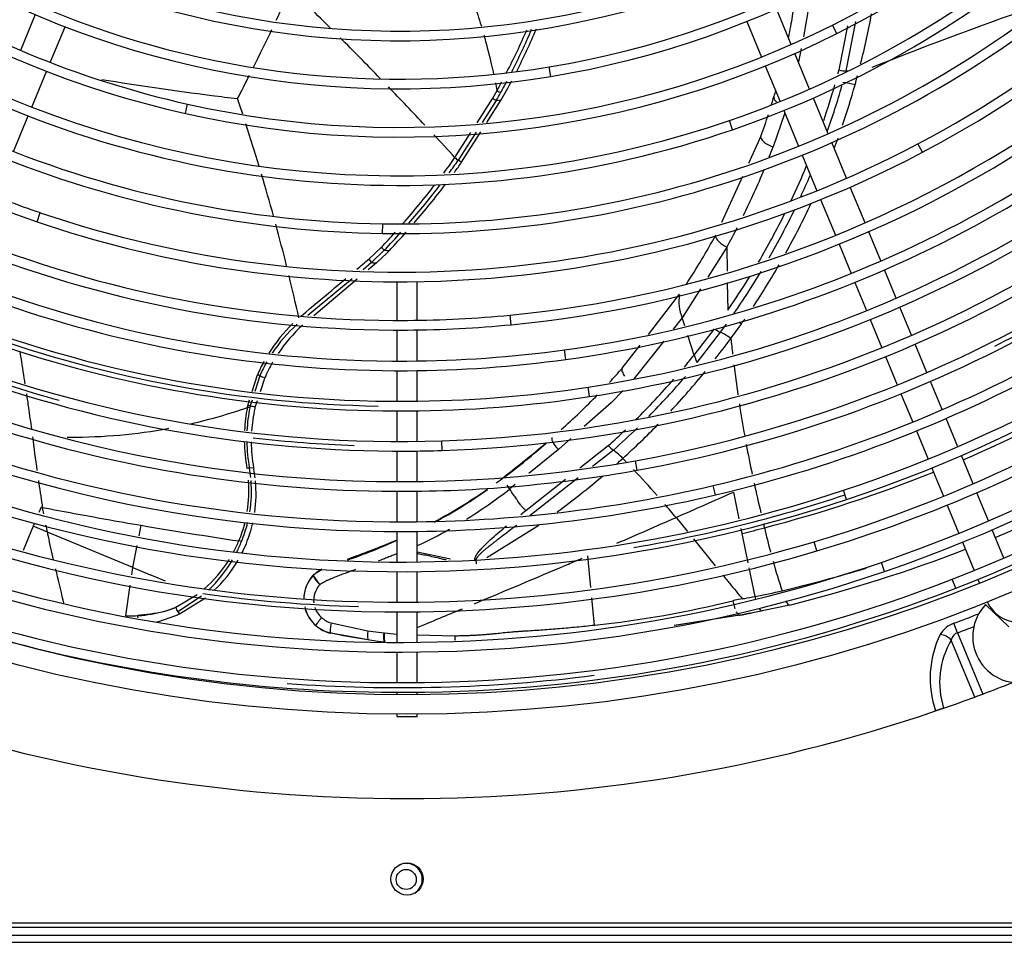
# Model space of a CAD drawing. Units: millimetres. Extents: x 505 to 12089, y -8168 to 141.
# Drawn here: x 6512 to 6757, y -6346 to -6116 of the extents above; entities that cross this region are included whole.
import ezdxf

# ---------------------------------------------------------------- set-up
doc = ezdxf.new("R2010")
doc.units = ezdxf.units.MM
for name, color, linetype in [('C6300697_T3_0', 7, 'Continuous'), ('CSSF00017', 7, 'Continuous'), ('SVSM00001_GRIGLI', 7, 'Continuous'), ('SVSM00001_PALE', 7, 'Continuous'), ('SVSM00001_PIASTR', 7, 'Continuous')]:
    doc.layers.add(name, color=color, linetype=linetype)

msp = doc.modelspace()

# ---------------------------------------------------------------- linework, layer by layer
at = {"layer": 'C6300697_T3_0', "color": 7, "linetype": 'Continuous'}
msp.add_circle((6608.573, -6329.942), 2.5, dxfattribs=at)
for start, end in [(0, 118.51862), (301.82879, 0)]:
    msp.add_arc((6608.573, -6329.942), 4, start, end, dxfattribs=at)
at = {"layer": 'CSSF00017', "color": 7, "linetype": 'Continuous'}
msp.add_line((5326.463, -6345.572), (7039.609, -6345.572), dxfattribs=at)
at = {"layer": 'SVSM00001_GRIGLI', "color": 7, "linetype": 'Continuous'}
for p, q in [((6516.213, -6114.793), (6512.533, -6123.679)), ((6704.405, -6122.213), (6700.737, -6113.359)), ((6519.949, -6126.68), (6523.631, -6117.792)), ((6693.371, -6116.481), (6697.036, -6125.33)), ((6715.756, -6119.517), (6714.682, -6117.37)), ((6709.004, -6133.316), (6705.323, -6124.431)), ((6644.553, -6130.166), (6644.163, -6127.798)), ((6697.954, -6127.548), (6701.635, -6136.434)), ((6515.353, -6137.778), (6519.031, -6128.898)), ((6553.607, -6139.375), (6554.132, -6137.033)), ((6713.602, -6144.417), (6709.922, -6135.534)), ((6510.773, -6148.834), (6514.434, -6139.996)), ((6702.554, -6138.652), (6706.233, -6147.533)), ((6689.812, -6143.415), (6689.032, -6141.145)), ((6718.186, -6155.484), (6714.521, -6146.635)), ((6737.079, -6149.039), (6735.96, -6146.915)), ((6707.151, -6149.751), (6710.814, -6158.594)), ((6722.783, -6166.582), (6719.105, -6157.702)), ((6711.733, -6160.811), (6715.412, -6169.693)), ((6516.679, -6166.328), (6517.453, -6164.056)), ((6602.7, -6169.233), (6602.739, -6166.833)), ((6726.716, -6176.078), (6723.702, -6168.8)), ((6716.33, -6171.911), (6719.341, -6179.179)), ((6730.546, -6185.324), (6727.635, -6178.295)), ((6606.272, -6181.254), (6606.272, -6190.862)), ((6611.272, -6190.829), (6611.272, -6181.218)), ((6720.259, -6181.396), (6723.17, -6188.424)), ((6734.368, -6194.55), (6731.465, -6187.542)), ((6634.698, -6191.932), (6634.469, -6189.543)), ((6724.089, -6190.641), (6726.991, -6197.649)), ((6606.272, -6193.262), (6606.272, -6200.972)), ((6611.272, -6200.947), (6611.272, -6193.229)), ((6648.322, -6200.57), (6647.993, -6198.193)), ((6738.201, -6203.804), (6735.286, -6196.768)), ((6727.91, -6199.867), (6730.823, -6206.901)), ((6606.272, -6203.372), (6606.272, -6210.978)), ((6611.272, -6210.953), (6611.272, -6203.347)), ((6742.028, -6213.044), (6739.119, -6206.022)), ((6654.203, -6209.828), (6653.84, -6207.455)), ((6731.742, -6209.118), (6734.65, -6216.14)), ((6606.272, -6213.378), (6606.272, -6220.98)), ((6611.272, -6220.957), (6611.272, -6213.354)), ((6745.853, -6222.278), (6742.947, -6215.262)), ((6735.569, -6218.357), (6738.474, -6225.371)), ((6617.536, -6223.219), (6617.457, -6220.821)), ((6606.272, -6223.38), (6606.272, -6230.971)), ((6611.272, -6230.948), (6611.272, -6223.357)), ((6666.066, -6228.122), (6665.639, -6225.76)), ((6749.679, -6231.515), (6746.772, -6224.496)), ((6739.393, -6227.589), (6742.3, -6234.608)), ((6685.551, -6234.283), (6684.999, -6231.947)), ((6718.186, -6235.407), (6717.426, -6233.13)), ((6606.272, -6233.372), (6606.272, -6240.975)), ((6611.272, -6240.951), (6611.272, -6233.348)), ((6753.508, -6240.758), (6750.598, -6233.733)), ((6743.219, -6236.825), (6746.128, -6243.849)), ((6757.33, -6249.987), (6754.426, -6242.976)), ((6606.272, -6243.375), (6606.272, -6250.977)), ((6611.272, -6250.954), (6611.272, -6243.352)), ((6710.832, -6248.212), (6710.142, -6245.914)), ((6747.047, -6246.067), (6749.951, -6253.078)), ((6727.659, -6253.317), (6726.879, -6251.047)), ((6606.272, -6253.377), (6606.272, -6260.972)), ((6611.272, -6260.95), (6611.272, -6253.354)), ((6745.386, -6257.475), (6744.515, -6255.238)), ((6750.869, -6255.295), (6751.266, -6256.253)), ((6758.572, -6267.097), (6752.809, -6261.547)), ((6606.272, -6263.372), (6606.272, -6270.974)), ((6611.272, -6270.952), (6611.272, -6263.35)), ((6606.272, -6273.374), (6606.272, -6280.983)), ((6611.272, -6280.961), (6611.272, -6273.352)), ((6606.272, -6283.383), (6606.272, -6283.814)), ((6611.272, -6283.814), (6611.272, -6283.361)), ((6606.272, -6288.815), (6606.272, -6289.366)), ((6606.272, -6289.366), (6611.272, -6289.366)), ((6611.272, -6289.366), (6611.272, -6288.815))]:
    msp.add_line(p, q, dxfattribs=at)
msp.add_circle((6608.772, -5901.79), 387.033, dxfattribs=at)
for centre, radius, start, end in [((6608.772, -5901.79), 382.033, 250.21804, 247.5), ((6607.715, -5903.458), 275.169, 297.77884, 344.66109), ((6607.609, -5903.365), 239.297, 296.57997, 336.04963), ((6607.609, -5903.365), 241.697, 296.57997, 336.04963), ((6607.165, -5902.921), 251.899, 288.96545, 333.50717), ((6607.165, -5902.921), 254.299, 288.96545, 333.50717), ((6606.957, -5901.007), 241.865, 219.14527, 247.5), ((6607.169, -5902.889), 227.93, 279.34051, 319.04266), ((6607.169, -5902.889), 230.331, 279.34051, 319.04266), ((6606.957, -5901.007), 244.265, 219.14527, 257.38444), ((6607.695, -5903.042), 347.849, 288.38838, 332.84225), ((6607.69, -5903.01), 377.869, 291.22888, 334.87764), ((6607.647, -5902.987), 357.917, 286.64059, 331.75871), ((6607.548, -5902.903), 328.042, 280.19995, 325.36881), ((6607.142, -5900.714), 280.597, 225.42348, 251.19216), ((6607.059, -5900.808), 268.46, 227.82121, 269.06963), ((6606.824, -5902.146), 216.742, 252.65075, 293.90776), ((6607.715, -5903.458), 277.57, 297.77884, 315.36622), ((6606.889, -5901.186), 232.056, 239.91219, 279.34051), ((6606.824, -5902.146), 219.142, 252.65075, 293.90776), ((6607.029, -5902.694), 266.574, 269.06963, 310.58623), ((6607.029, -5902.694), 264.174, 269.06963, 310.58623), ((6607.48, -5902.81), 298.148, 277.8096, 315.31458), ((6606.889, -5901.186), 229.656, 247.5, 279.34051), ((6607.48, -5902.81), 300.548, 277.8101, 315.31757), ((6606.794, -5901.735), 241.119, 257.38444, 296.57997), ((6606.794, -5901.735), 243.519, 257.38444, 296.57997), ((6607.501, -5902.849), 308.111, 278.64992, 315.26728), ((6607.501, -5902.849), 310.511, 278.65041, 315.33218), ((6606.957, -5901.007), 241.865, 247.5, 257.38444), ((6606.799, -5901.856), 255.425, 242.01872, 288.96545), ((6607.354, -5902.582), 318.399, 271.81834, 314.00858), ((6607.354, -5902.582), 320.799, 271.81882, 314.00905), ((6606.799, -5901.856), 253.025, 247.5, 288.96545), ((6607.548, -5902.903), 330.442, 280.20041, 315.27049), ((6607.251, -5901.138), 302.236, 232.98569, 270.28912), ((6607.597, -5902.955), 337.975, 283.23911, 315.27658), ((6607.597, -5902.955), 340.375, 283.23956, 315.27198), ((6606.967, -5902.447), 288.41, 275.47187, 303.16378), ((6607.304, -5901.019), 322.363, 229.81606, 270.26064), ((6607.059, -5900.808), 266.06, 247.5, 269.06963), ((6606.799, -5901.72), 277.134, 251.19216, 297.77884), ((6606.967, -5902.447), 290.811, 275.47187, 303.16378), ((6606.799, -5901.72), 279.534, 270.41499, 297.77884), ((6607.695, -5903.042), 350.249, 288.38881, 315.26112), ((6607.245, -5901.171), 312.209, 234.17141, 270.30987), ((6607.647, -5902.987), 360.317, 286.64101, 315.25253), ((6607.142, -5900.714), 278.196, 247.5, 251.19216), ((6607.74, -5903.09), 367.788, 288.90093, 315.24016), ((6607.74, -5903.09), 370.188, 288.90134, 315.2735), ((6606.799, -5901.72), 279.534, 251.19216, 270.41499), ((6606.867, -5901.404), 291.859, 247.87603, 270.39626), ((6606.867, -5901.404), 289.459, 247.87603, 270.39632), ((6607.69, -5903.01), 380.27, 291.22927, 315.24283), ((6607.235, -5901.163), 332.21, 235.24875, 270.28165), ((6607.924, -5903.322), 328.713, 296.59989, 304.40067), ((6607.251, -5901.138), 299.836, 247.5, 270.28111), ((6607.245, -5901.171), 309.809, 247.5, 270.25285), ((6606.867, -5901.404), 289.459, 270.39632, 275.47187), ((6607.184, -5901.656), 320.549, 245.06151, 254.6192), ((6606.867, -5901.404), 291.859, 270.39626, 275.47187), ((6607.202, -5901.275), 342.101, 238.98427, 270.27527), ((6607.199, -5901.749), 310.464, 250.31806, 268.97128), ((6607.304, -5901.019), 319.963, 247.5, 271.81835), ((6607.251, -5901.138), 299.836, 270.28111, 277.8096), ((6607.251, -5901.138), 302.236, 270.28912, 277.8101), ((6607.235, -5901.163), 329.81, 247.5, 280.19995), ((6607.245, -5901.171), 309.809, 270.25285, 278.64992), ((6607.245, -5901.171), 312.209, 270.30987, 278.6504), ((6607.202, -5901.275), 339.701, 247.5, 270.25917), ((6607.161, -5901.436), 351.943, 244.1288, 270.28149), ((6607.167, -5901.383), 361.991, 241.71136, 270.27175), ((6607.152, -5901.162), 321.005, 263.4416, 267.94335), ((6607.304, -5901.019), 322.363, 270.26064, 271.81881), ((6607.161, -5901.436), 349.542, 247.5, 270.24521), ((6607.235, -5901.163), 332.21, 270.28165, 280.2004), ((6607.161, -5901.436), 349.542, 270.24521, 288.38838), ((6607.202, -5901.275), 339.701, 270.25917, 283.23911), ((6607.167, -5901.383), 359.59, 247.5, 286.64059), ((6607.202, -5901.275), 342.101, 270.27527, 283.23955), ((6607.161, -5901.436), 351.943, 270.28149, 288.38881), ((6607.059, -5901.596), 350.603, 279.55695, 288.41278), ((6607.16, -5901.396), 371.979, 244.32527, 288.90133), ((6607.16, -5901.396), 369.579, 247.5, 288.90093), ((6607.167, -5901.383), 361.991, 270.27175, 286.64101), ((6607.136, -5901.585), 379.399, 247.73914, 270.24513), ((6607.136, -5901.585), 379.399, 270.24513, 291.22888), ((6607.136, -5901.585), 381.799, 270.25233, 291.22927), ((6607.2, -5901.95), 360.256, 262.13846, 268.33227), ((6761.093, -6269.525), 11.501, 136.07818, 67.5), ((6761.328, -6257.026), 9.001, 205.27596, 268.92182), ((6607.136, -5901.585), 381.799, 254.81498, 270.25233), ((6607.224, -5902.184), 380.028, 265.73031, 277.28108)]:
    msp.add_arc(centre, radius, start, end, dxfattribs=at)
at = {"layer": 'SVSM00001_PALE', "color": 7, "linetype": 'Continuous'}
for p, q in [((6716.337, -6128.555), (6718.528, -6117.537)), ((6718.079, -6128.812), (6720.514, -6116.535)), ((6630.116, -6135.54), (6631.182, -6133.65)), ((6626.2, -6141.705), (6630.116, -6135.54)), ((6631.003, -6136.14), (6627.499, -6141.647)), ((6628.669, -6141.594), (6632.208, -6136.022)), ((6631.003, -6136.139), (6632.208, -6136.022)), ((6702.792, -6139.227), (6699.917, -6147.708)), ((6620.71, -6150.348), (6624.681, -6144.097)), ((6625.99, -6144.018), (6621.537, -6151.017)), ((6622.359, -6151.529), (6627.175, -6143.946)), ((6696.83, -6145.003), (6693.743, -6151.798)), ((6692.255, -6155.074), (6687.066, -6166.497)), ((6599.286, -6175.594), (6602.399, -6172.669)), ((6603.106, -6173.414), (6599.968, -6176.489)), ((6603.676, -6174.22), (6601.286, -6176.464)), ((6688.355, -6172.632), (6683.624, -6180.14)), ((6688.355, -6172.632), (6688.451, -6178.618)), ((6599.968, -6176.489), (6597.849, -6178.243)), ((6601.211, -6176.526), (6599.09, -6178.307)), ((6601.286, -6176.464), (6601.211, -6176.526)), ((6595.095, -6180.522), (6584.1, -6189.62)), ((6596.365, -6180.594), (6585.539, -6189.683)), ((6688.496, -6181.446), (6688.606, -6188.314)), ((6681.798, -6183.038), (6677.288, -6190.197)), ((6668.878, -6194.363), (6676.631, -6184.372)), ((6677.289, -6190.2), (6675.006, -6193.072)), ((6677.935, -6192.232), (6677.289, -6190.2)), ((6680.24, -6199.485), (6685.289, -6192.945)), ((6680.966, -6201.354), (6686.813, -6193.824)), ((6686.813, -6193.824), (6688.271, -6191.801)), ((6672.672, -6196.009), (6665.234, -6205.367)), ((6680.24, -6199.485), (6678.703, -6194.651)), ((6662.36, -6202.762), (6666.811, -6197.026)), ((6662.214, -6203.156), (6662.36, -6202.762)), ((6662.36, -6202.762), (6662.317, -6202.8)), ((6570.237, -6208.517), (6571.524, -6204.437)), ((6572.132, -6204.615), (6570.865, -6208.565)), ((6573.361, -6205.099), (6572.177, -6208.667)), ((6662.561, -6208.294), (6659.59, -6211.376)), ((6569.103, -6212.115), (6569.585, -6210.586)), ((6570.192, -6210.664), (6569.716, -6212.149)), ((6571.46, -6210.829), (6570.971, -6212.304)), ((6569.02, -6212.535), (6569.103, -6212.115)), ((6569.715, -6212.149), (6569.632, -6212.568)), ((6659.59, -6211.376), (6652.901, -6217.288)), ((6649.529, -6220.268), (6646.451, -6222.989)), ((6646.451, -6222.989), (6639.121, -6228.92)), ((6651.804, -6227.566), (6658.885, -6222.014)), ((6660.181, -6223.137), (6654.961, -6227.229)), ((6570.56, -6227.551), (6569.551, -6227.596)), ((6570.56, -6227.551), (6570.61, -6227.843)), ((6638.345, -6238.121), (6648.206, -6230.387)), ((6651.344, -6230.064), (6639.463, -6239.378)), ((6635.717, -6231.674), (6634.329, -6232.797)), ((6691.493, -6240.258), (6690.098, -6233.552)), ((6517.679, -6237.323), (6517.119, -6238.672)), ((6675.733, -6239.889), (6678.592, -6243.4)), ((6515.705, -6242.083), (6513.208, -6248.105)), ((6515.971, -6241.44), (6515.705, -6242.083)), ((6519.262, -6243.558), (6515.705, -6242.083)), ((6542.086, -6244.433), (6542.608, -6241.833)), ((6628.602, -6249.809), (6641.598, -6241.776)), ((6692.241, -6243.853), (6691.981, -6242.601)), ((6540.493, -6252.362), (6519.262, -6243.558)), ((6680.075, -6245.222), (6685.515, -6251.904)), ((6693.717, -6251.179), (6692.241, -6243.853)), ((6540.493, -6252.362), (6541.599, -6246.857)), ((6611.272, -6248.471), (6619.58, -6250.139)), ((6654.547, -6257.316), (6653.817, -6249.396)), ((6540.234, -6254.16), (6540.493, -6252.362)), ((6540.493, -6252.362), (6544.835, -6254.162)), ((6695.4, -6259.534), (6693.97, -6252.434)), ((6548.675, -6255.754), (6544.835, -6254.162)), ((6585.658, -6254.598), (6585.386, -6254.349)), ((6585.387, -6254.35), (6585.426, -6254.386)), ((6538.769, -6264.335), (6539.869, -6256.697)), ((6551.212, -6262.22), (6556.551, -6259.021)), ((6557.634, -6259.47), (6551.739, -6263.364)), ((6552.117, -6263.841), (6558.598, -6259.869)), ((6655.407, -6266.654), (6654.784, -6259.893)), ((6704.051, -6261.665), (6697.172, -6263.128)), ((6551.74, -6263.366), (6552.117, -6263.841)), ((6691.602, -6264.222), (6675.266, -6266.799)), ((6691.581, -6264.218), (6675.405, -6266.768)), ((6691.658, -6264.203), (6693.774, -6263.797)), ((6696.508, -6263.26), (6694.439, -6263.67)), ((6697.172, -6263.128), (6696.508, -6263.26)), ((6586.116, -6266.835), (6586.118, -6266.833)), ((6586.13, -6266.819), (6586.118, -6266.833)), ((6589.883, -6266.122), (6599.037, -6268.078)), ((6589.778, -6268.652), (6589.773, -6268.674)), ((6599.138, -6270.352), (6589.778, -6268.652)), ((6592.918, -6269.327), (6589.783, -6268.676)), ((6601.513, -6270.714), (6592.918, -6269.327)), ((6599.037, -6268.078), (6602.98, -6268.608)), ((6602.98, -6268.608), (6603.131, -6268.626)), ((6603.131, -6268.626), (6606.272, -6268.921)), ((6611.272, -6269.092), (6620.64, -6269.303)), ((6601.608, -6270.727), (6601.513, -6270.714)), ((6602.787, -6270.88), (6601.608, -6270.727)), ((6603.172, -6270.927), (6602.787, -6270.88)), ((6603.173, -6270.916), (6603.172, -6270.927)), ((6603.172, -6270.927), (6603.337, -6270.947)), ((6603.327, -6270.935), (6603.173, -6270.916)), ((6603.326, -6270.946), (6603.327, -6270.935))]:
    msp.add_line(p, q, dxfattribs=at)
for centre, radius, start, end in [((6013.566, -5849.695), 622.584, 334.656725, 335.441719), ((5881.871, -6830.385), 1004.158, 45.183099, 45.967279), ((6550.586, -6091.168), 159.655, 349.49505, 353.61581), ((7141.873, -7181.077), 1132.807, 109.298873, 111.618242), ((6534.046, -6079.537), 193.564, 345.80575, 349.55762), ((6013.566, -5849.695), 622.584, 333.464441, 334.423872), ((6486.298, -6052.955), 165.839, 332.63024, 336.69426), ((6485.177, -6052.623), 168.046, 332.9767, 336.94348), ((6485.483, -6052.279), 168.941, 333.06064, 337.00303), ((5881.871, -6830.385), 1004.158, 44.174214, 44.983534), ((6550.586, -6091.168), 159.655, 347.21143, 348.4158), ((6013.566, -5849.695), 622.584, 332.653932, 333.252547), ((6518.273, -6075.411), 205.07, 344.69583, 344.9803), ((6564.188, -6088.039), 162.25, 344.18041, 345.0505), ((6664.504, -5320.451), 821.099, 260.768956, 262.698822), ((6486.298, -6052.955), 165.839, 330.88406, 331.71149), ((6485.177, -6052.623), 168.046, 330.94472, 332.05653), ((6485.483, -6052.279), 168.941, 330.28442, 332.13252), ((6531.369, -6079.032), 191.484, 341.06617, 343.86585), ((6530.928, -6078.836), 193.708, 340.38098, 343.90632), ((6532.88, -6079.565), 194.683, 341.21354, 344.29253), ((6716.198, -6145.878), 14.211, 73.2531, 85.63617), ((6695.134, -5071.373), 1072.051, 262.766831, 263.112604), ((5881.871, -6830.385), 1004.158, 43.25409, 44.004038), ((6474.8, -6047.033), 179.832, 330.29718, 330.99316), ((6633.748, -6130.711), 3.902, 228.84292, 244.5921), ((6543.671, -6089.742), 162.883, 343.08777, 343.80624), ((6072.472, -6303.448), 521.806, 18.30443, 18.75365), ((6632.72, -6132.641), 3.897, 228.06953, 243.86439), ((6543.671, -6089.742), 162.883, 340.16005, 342.16215), ((6072.472, -6303.448), 521.806, 16.81819, 18.02358), ((5881.871, -6830.385), 1004.158, 42.626891, 43.067939), ((6532.88, -6079.565), 194.683, 339.4128, 340.20644), ((6528.652, -6083.406), 182.939, 338.58947, 339.42118), ((6458.463, -6035.92), 198.539, 323.43323, 324.80566), ((6458.469, -6035.606), 199.777, 323.61506, 324.71099), ((6457.925, -6035.168), 201.441, 323.837, 324.71492), ((6623.645, -6147.567), 4.044, 223.45507, 238.57097), ((6072.472, -6303.448), 521.806, 15.4046, 16.58472), ((6528.652, -6083.406), 182.939, 333.59846, 337.54294), ((6531.369, -6079.032), 191.484, 334.64569, 337.48537), ((6530.928, -6078.836), 193.708, 335.20147, 336.95882), ((6458.463, -6035.92), 198.539, 318.76366, 322.37576), ((6458.469, -6035.606), 199.777, 318.98716, 322.52724), ((6457.925, -6035.168), 201.441, 319.26345, 322.78307), ((6532.88, -6079.565), 194.683, 330.96614, 335.05581), ((6531.369, -6079.032), 191.484, 329.45874, 333.62329), ((6530.928, -6078.836), 193.708, 330.12447, 334.19351), ((6072.472, -6303.448), 521.806, 13.9869, 15.16797), ((6458.463, -6035.92), 198.539, 316.4667, 317.93048), ((6458.469, -6035.606), 199.777, 316.38502, 318.14184), ((6457.925, -6035.168), 201.441, 316.65367, 318.41293), ((6528.652, -6083.406), 182.939, 330.80788, 332.5485), ((6525.738, -6082.036), 182.32, 326.80504, 331.3046), ((6608.772, -5901.79), 271.683, 268.80489, 269.0814), ((6472.28, -6048.988), 181.516, 316.37599, 316.71578), ((3791.881, -2845.551), 4355.538, 310.080555, 310.132691), ((6608.772, -5901.79), 274.841, 268.16437, 268.42358), ((6530.928, -6078.836), 193.708, 325.28524, 328.97224), ((6532.88, -6079.565), 194.683, 326.37688, 329.95711), ((6072.472, -6303.448), 521.806, 12.53052, 13.71742), ((3791.881, -2845.551), 4355.538, 309.84041, 310.034046), ((6531.369, -6079.032), 191.484, 325.20022, 328.19637), ((6686.775, -6186.143), 10.317, 170.31525, 203.15115), ((6608.761, -5901.771), 352.121, 293.15185, 306.30453), ((6532.88, -6079.565), 194.683, 324.82041, 325.28311), ((6608.287, -6220.315), 40.046, 134.28014, 147.81247), ((6606.037, -6219.512), 37.033, 131.6051, 146.41438), ((6609.202, -6221.026), 39.22, 132.27546, 146.04899), ((6530.184, -6077.882), 197.856, 323.58172, 324.87199), ((6525.781, -6074.845), 203.203, 321.82259, 323.62956), ((7020.314, -6160.9), 332.702, 185.9425, 186.61768), ((6608.287, -6220.315), 40.046, 151.35745, 156.64041), ((6606.037, -6219.512), 37.033, 150.29675, 156.28121), ((6609.202, -6221.026), 39.22, 149.75183, 156.04084), ((6529.063, -6077.568), 194.212, 319.96629, 321.11548), ((6693.486, -6195.413), 13.858, 197.08978, 205.3879), ((6526.677, -6082.978), 180.985, 317.05456, 318.54316), ((6662.727, -6203.112), 0.515, 142.74868, 184.93921), ((6663.709, -6203.072), 1.497, 183.229, 203.11285), ((6666.465, -6201.886), 4.497, 203.22529, 218.6076), ((6525.781, -6074.845), 203.203, 317.00821, 320.68895), ((7020.314, -6160.9), 332.702, 187.07682, 188.37948), ((6612.207, -5895.871), 377.147, 292.28395, 305.61779), ((6529.063, -6077.568), 194.212, 314.73084, 318.80238), ((6529.522, -6077.654), 195.543, 315.49338, 319.44637), ((6526.677, -6082.978), 180.985, 311.74172, 315.70094), ((6525.2, -6086.063), 133.848, 282.85094, 289.11011), ((6609.046, -6220.403), 40.792, 168.87966, 176.9713), ((6608.963, -6220.298), 40.082, 168.88151, 177.15099), ((6569.203, -6214.855), 2.327, 79.35851, 94.49991), ((6569.278, -6214.471), 2.363, 79.32132, 94.23783), ((6608.772, -5901.79), 312.807, 262.82738, 263.05907), ((6609.136, -6220.962), 39.135, 167.84862, 176.2659), ((6612.203, -6221.64), 42.276, 167.24206, 167.82438), ((7020.314, -6160.9), 332.702, 188.76865, 190.15828), ((6525.2, -6086.063), 133.848, 269.87099, 280.4386), ((6529.063, -6077.568), 194.212, 311.94794, 313.65148), ((6529.522, -6077.654), 195.543, 311.92712, 314.3075), ((6525.781, -6074.845), 203.203, 312.2855, 315.73956), ((7007.357, -6159.229), 495.533, 187.02004, 187.99896), ((6522.915, -6009.89), 210.03, 270.34912, 270.54125), ((6609.046, -6220.403), 40.792, 180.76359, 190.36032), ((6608.963, -6220.298), 40.082, 180.99536, 190.49222), ((6609.136, -6220.962), 39.135, 180.16141, 189.69356), ((6390.704, -5920.837), 392.604, 308.09079, 310.06224), ((6546.325, -6112.952), 145.536, 306.65131, 311.82924), ((6666.246, -6214.834), 10.283, 224.28533, 233.85407), ((6649.861, -6237.231), 17.468, 43.64786, 53.78824), ((7020.314, -6160.9), 332.702, 190.53712, 191.82885), ((6516.22, -6062.456), 218.805, 311.39061, 311.95496), ((6477.904, -6404.482), 257.346, 43.908, 44.1673), ((6569.654, -6229.533), 1.939, 93.06657, 112.26552), ((6537.07, -6233.302), 32.978, 5.77854, 9.9619), ((6538.301, -6233.984), 32.887, 6.87154, 10.76102), ((6477.904, -6404.482), 257.346, 41.37192, 43.3019), ((7007.357, -6159.229), 495.533, 188.29324, 188.9985), ((6537.615, -6233.35), 31.803, 350.87722, 4.98315), ((6537.07, -6233.302), 32.978, 350.96456, 4.58505), ((6563.385, -6141.595), 112.332, 307.00793, 308.23443), ((6516.22, -6062.456), 218.805, 306.42999, 310.22938), ((6608.761, -5901.771), 352.121, 284.63964, 291.85025), ((6538.301, -6233.984), 32.887, 351.84287, 5.5733), ((6563.385, -6141.595), 112.332, 297.69381, 305.62137), ((6546.325, -6112.952), 145.536, 298.45309, 304.51382), ((6561.81, -6140.35), 117.496, 301.69499, 308.11145), ((7632.743, -6017.818), 961.595, 192.829564, 193.283431), ((3495.039, 988.997), 7897.697, 293.7493916, 293.8632972), ((6667.136, -6210.512), 151.5, 189.96735, 190.22023), ((6756.093, -4987.653), 1272.21, 259.215381, 259.936514), ((6477.904, -6404.482), 257.346, 39.76023, 40.70525), ((6744.737, -5060.924), 1198.083, 259.85894, 260.287172), ((5621.965, -3840.53), 2620.563, 293.35995, 293.71047), ((6725.847, -5173.044), 1084.383, 260.271492, 261.572127), ((6537.615, -6233.35), 31.803, 337.11617, 345.85075), ((6537.07, -6233.302), 32.978, 337.55707, 346.20493), ((6538.301, -6233.984), 32.887, 337.89345, 347.24224), ((6561.81, -6140.35), 117.496, 294.93115, 299.2985), ((6608.776, -5901.803), 352.087, 283.71305, 284.63873), ((7632.743, -6017.818), 961.595, 193.44431, 193.509966), ((6854.356, -6206.771), 160.615, 192.83856, 195.05532), ((6537.684, -6233.635), 31.63, 332.27378, 337.54414), ((6535.929, -6233.212), 34.068, 333.40263, 338.14989), ((6566.421, -6248.761), 3.084, 68.52288, 80.77068), ((6538.281, -6233.984), 32.907, 333.46304, 337.90717), ((6546.325, -6112.952), 145.536, 289.09599, 294.36284), ((6612.207, -5895.871), 377.147, 284.09457, 291.06808), ((6537.684, -6233.635), 31.63, 310.40821, 328.18332), ((5586.335, -3757.678), 2710.751, 293.067451, 293.157506), ((6535.929, -6233.212), 34.068, 313.47581, 329.71659), ((6538.281, -6233.984), 32.907, 312.89465, 329.79945), ((6592.023, -6261.518), 9.81, 116.88632, 132.8129), ((4852.163, -2019.419), 4597.689, 292.688133, 292.997598), ((6854.356, -6206.771), 160.615, 195.90297, 198.64929), ((6616.17, -5898.567), 369.707, 283.45188, 286.80481), ((6591.798, -6260.209), 8.729, 137.5781, 179.70959), ((6591.798, -6260.209), 8.726, 137.5781, 179.7107), ((6591.758, -6260.226), 8.669, 137.32, 176.34822), ((6593.335, -6250.669), 8.624, 207.10244, 223.65072), ((7154.961, -5875.044), 601.99, 219.04491, 219.297837), ((6591.133, -6260.515), 5.61, 136.04687, 186.39662), ((7047.025, -5962.972), 462.774, 219.33712, 219.94997), ((6697.517, -6295.355), 35.618, 98.48708, 101.58349), ((6687.823, -6233.615), 26.881, 279.50178, 280.73841), ((6652.472, -6035.092), 228.51, 280.82805, 282.56266), ((6540.056, -6234.24), 30.122, 267.55112, 291.73752), ((6553.995, -6261.631), 2.845, 191.94686, 217.55465), ((6591.758, -6260.226), 8.669, 192.60371, 229.51439), ((6591.798, -6260.209), 8.729, 195.84493, 229.38609), ((6591.798, -6260.209), 8.726, 195.85133, 229.38612), ((6591.133, -6260.515), 5.61, 197.97005, 229.61138), ((4852.163, -2019.419), 4597.689, 292.49524, 292.647904), ((6630.224, -6022.919), 245.032, 275.89872, 284.08622), ((6692.866, -6272.041), 11.845, 102.1892, 104.6987), ((6538.283, -6234.061), 32.837, 284.47883, 294.91676), ((6591.45, -6260.524), 5.813, 227.17137, 254.35632), ((6666.175, -6125.28), 141.246, 280.36706, 281.54944), ((6717.481, -6390.316), 128.725, 100.31181, 101.60187), ((6591.673, -6260.366), 8.528, 229.34215, 257.19121), ((6591.761, -6260.203), 8.707, 229.59822, 256.86099), ((6591.727, -6260.228), 8.646, 229.66372, 256.97356)]:
    msp.add_arc(centre, radius, start, end, dxfattribs=at)
for centre, major_axis, ratio, start_param, end_param in [((6716.647, -6127.101), (3.581, -0.935), 0.4014214, 4.7308211, 5.2259621), ((6720.466, -6131.665), (-5.945, 1.645), 0.3945266, -1.1391901, -1.0515087), ((6700.303, -6146.28), (3.474, -1.276), 0.3983506, 3.1408171, 4.7472981), ((6688.916, -6171.348), (-3.247, 1.777), 0.3773659, 0.2416839, 1.6043036), ((6603.114, -6173.039), (0.906, -0.857), 0.2274136, 4.0432161, 4.9159825), ((6599.985, -6175.983), (0.803, -0.954), 0.284693, 4.0702302, 5.0195946), ((6690.918, -6193.65), (-5.034, 3.564), 0.3560538, 4.7484665, 4.851043), ((6685.917, -6191.771), (2.983, -2.191), 0.3564509, 4.8207231, 5.2635339), ((6688.308, -6197.246), (-4.95, 3.681), 0.3532257, 4.7543476, 5.265659), ((6572.083, -6205.025), (-1.145, 0.494), 0.3190814, 4.8062449, 5.3538568), ((6588.541, -6077.113), (347.295, -149.524), 0.328318, -1.4771736, -1.4736661), ((6634.785, -6232.156), (-1.86, 2.345), 0.2532246, 1.2594413, 1.6437456), ((6587.637, -6256.323), (-2.173, 2.058), 0.1972835, 0.1933504, 1.5079564), ((6696.453, -6259.497), (-0.719, 3.63), 0.2812775, 1.5250954, 1.7231902), ((6696.453, -6259.497), (-0.719, 3.63), 0.2812775, 2.4914932, 3.1415927), ((6703.229, -6258.056), (-0.822, 3.609), 0.2825936, 2.2894229, 3.1415926), ((6590.43, -6265.89), (-0.635, -2.767), 0.1706934, 4.8354918, 6.2477583), ((6599.532, -6267.89), (-0.378, -2.466), 0.1856573, 4.8169662, 6.2476463), ((6621.284, -6269.317), (-0.017, 2.493), 0.2581467, 1.5651157, 2.0330754)]:
    msp.add_ellipse(centre, major_axis=major_axis, ratio=ratio, start_param=start_param, end_param=end_param, dxfattribs=at)
for points, knots in [([(6624.065, -6108.005), (6624.568, -6109.379), (6625.667, -6112.528), (6626.696, -6115.752), (6627.243, -6117.589), (6627.254, -6117.627)], [0.6257834, 0.6257834, 0.6257834, 0.6257834, 0.6877934, 0.76681594, 0.76846067, 0.76846067, 0.76846067, 0.76846067]), ([(6705.318, -6110.736), (6705.122, -6112.208), (6704.648, -6115.426), (6704.072, -6118.639), (6703.73, -6120.38)], [0.62648508, 0.62648508, 0.62648508, 0.62648508, 0.69351705, 0.77309654, 0.77309654, 0.77309654, 0.77309654]), ([(6627.879, -6119.79), (6627.961, -6120.081), (6628.629, -6122.489), (6629.458, -6125.777), (6630.13, -6128.775), (6630.319, -6129.637)], [0.80002724, 0.80002724, 0.80002724, 0.80002724, 0.81275692, 0.90506207, 0.94226419, 0.94226419, 0.94226419, 0.94226419]), ([(6700.091, -6135.168), (6700.039, -6135.34), (6700.061, -6135.551), (6700.306, -6136.011), (6700.524, -6136.259), (6700.823, -6136.5)], [0, 0, 0, 0, 0.25, 0.25, 0.49144413, 0.49144413, 0.49144413, 0.49144413]), ([(6512.356, -6198.518), (6512.719, -6200.772), (6513.149, -6203.479), (6513.561, -6206.157), (6513.633, -6206.623)], [0.758740294, 0.758740294, 0.758740294, 0.758740294, 0.833333333, 0.84904222, 0.84904222, 0.84904222, 0.84904222]), ([(6514.016, -6209.147), (6514.189, -6210.298), (6514.622, -6213.226), (6515.034, -6216.125), (6515.275, -6217.866)], [0.877553176, 0.877553176, 0.877553176, 0.877553176, 0.916666667, 0.977475188, 0.977475188, 0.977475188, 0.977475188]), ([(6644.909, -6220.032), (6644.906, -6220.035), (6644.9, -6220.042), (6644.893, -6220.053), (6644.884, -6220.066), (6644.877, -6220.078), (6644.871, -6220.088), (6644.866, -6220.098), (6644.86, -6220.11), (6644.853, -6220.126), (6644.846, -6220.143), (6644.829, -6220.195), (6644.805, -6220.332), (6644.839, -6220.605), (6645.134, -6221.419), (6645.82, -6222.352), (6646.451, -6222.989)], [0, 0, 0, 0, 0.0083625, 0.0170611, 0.0257596, 0.0388075, 0.0431568, 0.047506, 0.0605539, 0.0692525, 0.077951, 0.0953482, 0.1649367, 0.3041138, 0.4432909, 1, 1, 1, 1]), ([(6638.348, -6238.125), (6638.25, -6238.037), (6638.063, -6237.869), (6637.801, -6237.621), (6637.568, -6237.388), (6637.364, -6237.169), (6637.174, -6236.95), (6636.967, -6236.673), (6636.697, -6236.291), (6636.36, -6235.805), (6635.891, -6235.108), (6635.212, -6234.1), (6634.658, -6233.28), (6634.328, -6232.797)], [0, 0, 0, 0, 0.0585512, 0.1123648, 0.1614773, 0.205938, 0.2458148, 0.2910285, 0.360807, 0.4551913, 0.5557157, 0.7373022, 1, 1, 1, 1]), ([(6519.262, -6243.558), (6519.262, -6243.558), (6519.262, -6243.558), (6519.262, -6243.558), (6519.138, -6242.975), (6519.016, -6242.394), (6518.897, -6241.816)], [0.00000209, 0.00000209, 0.00000209, 0.00000209, 0.00000573, 0.00000573, 0.00000573, 0.27846744, 0.27846744, 0.27846744, 0.27846744]), ([(6625.674, -6250.604), (6625.666, -6250.577), (6625.652, -6250.52), (6625.642, -6250.431), (6625.64, -6250.338), (6625.647, -6250.241), (6625.663, -6250.139), (6625.687, -6250.033), (6625.72, -6249.922), (6625.762, -6249.807), (6625.812, -6249.687), (6625.871, -6249.562), (6625.939, -6249.433), (6626.015, -6249.299), (6626.1, -6249.161), (6626.193, -6249.017), (6626.295, -6248.869), (6626.405, -6248.716), (6626.582, -6248.48), (6626.841, -6248.158), (6627.197, -6247.748), (6627.594, -6247.316), (6628.369, -6246.515), (6629.611, -6245.332), (6631.282, -6243.853), (6632.638, -6242.709), (6633.394, -6242.086), (6633.588, -6241.926)], [0, 0, 0, 0, 0.00461429, 0.00940141, 0.01441485, 0.01970137, 0.02530093, 0.03124731, 0.03756877, 0.04428895, 0.05142755, 0.0590011, 0.06702348, 0.07550643, 0.08445992, 0.09389248, 0.10381144, 0.11422316, 0.12513318, 0.15276431, 0.18277961, 0.21522164, 0.25012419, 0.36795671, 0.50006937, 0.62099955, 0.66280612, 0.66280612, 0.66280612, 0.66280612]), ([(6636.12, -6241.826), (6636.002, -6241.912), (6635.301, -6242.427), (6634.042, -6243.356), (6632.651, -6244.395), (6631.601, -6245.189), (6630.88, -6245.74), (6630.199, -6246.268), (6629.626, -6246.72), (6629.152, -6247.1), (6628.772, -6247.409), (6628.416, -6247.704), (6628.082, -6247.985), (6627.772, -6248.253), (6627.486, -6248.507), (6627.223, -6248.748), (6626.984, -6248.975), (6626.769, -6249.189), (6626.578, -6249.39), (6626.41, -6249.578), (6626.267, -6249.753), (6626.147, -6249.915), (6626.051, -6250.064), (6625.979, -6250.201), (6625.932, -6250.325), (6625.906, -6250.437), (6625.91, -6250.508), (6625.913, -6250.54)], [0.23440096, 0.23440096, 0.23440096, 0.23440096, 0.2591957, 0.38185312, 0.49992419, 0.55385995, 0.60516399, 0.65384004, 0.69989288, 0.72908678, 0.75676364, 0.7829254, 0.80757445, 0.83071379, 0.85234721, 0.87247948, 0.89111666, 0.90826662, 0.92393961, 0.93814935, 0.95091449, 0.96226113, 0.97222683, 0.9808676, 0.98827011, 0.99457287, 1, 1, 1, 1]), ([(6520.805, -6250.404), (6520.352, -6248.462), (6519.826, -6246.169), (6519.338, -6243.911), (6519.262, -6243.558), (6519.262, -6243.558), (6519.262, -6243.558), (6519.262, -6243.558)], [0.6153473, 0.6153473, 0.6153473, 0.6153473, 0.93980787, 0.99999795, 0.99999795, 0.99999795, 0.99999925, 0.99999925, 0.99999925, 0.99999925]), ([(6593.923, -6250.252), (6594.605, -6249.999), (6595.778, -6249.566), (6597.485, -6248.933), (6599.089, -6248.33), (6600.825, -6247.665), (6602.697, -6246.927), (6604.532, -6246.181), (6605.738, -6245.668), (6606.278, -6245.437)], [0.40699913, 0.40699913, 0.40699913, 0.40699913, 0.5004908, 0.56780504, 0.64114197, 0.72077267, 0.80695877, 0.89995295, 0.97551964, 0.97551964, 0.97551964, 0.97551964]), ([(6606.287, -6248.885), (6605.988, -6249.009), (6605.319, -6249.283), (6604.274, -6249.705), (6603.147, -6250.15), (6602.242, -6250.501), (6601.714, -6250.704), (6601.567, -6250.76)], [0.06205931, 0.06205931, 0.06205931, 0.06205931, 0.10604059, 0.16011588, 0.21490595, 0.27041896, 0.29173491, 0.29173491, 0.29173491, 0.29173491]), ([(6618.617, -6250.503), (6618.343, -6250.438), (6617.7, -6250.286), (6616.466, -6249.993), (6614.964, -6249.649), (6613.342, -6249.304), (6612.137, -6249.067), (6611.473, -6248.944), (6611.297, -6248.912)], [0.39412806, 0.39412806, 0.39412806, 0.39412806, 0.43956218, 0.50079198, 0.59891271, 0.68792898, 0.76795581, 0.79669401, 0.79669401, 0.79669401, 0.79669401]), ([(6523.406, -6261.462), (6522.797, -6258.861), (6522.102, -6255.916), (6521.407, -6252.967), (6521.327, -6252.629)], [0, 0, 0, 0, 0.43513842, 0.49158029, 0.49158029, 0.49158029, 0.49158029]), ([(6585.386, -6254.349), (6585.405, -6254.327), (6585.448, -6254.281), (6585.52, -6254.209), (6585.605, -6254.128), (6585.725, -6254.02), (6585.871, -6253.899), (6586.057, -6253.757), (6586.261, -6253.612), (6586.497, -6253.457), (6586.831, -6253.252), (6587.211, -6253.038), (6587.51, -6252.883), (6587.634, -6252.821)], [0, 0, 0, 0, 0.00374522, 0.00804114, 0.01294019, 0.01849617, 0.02843064, 0.03680489, 0.04817829, 0.06017637, 0.07280963, 0.09812849, 0.115884, 0.115884, 0.115884, 0.115884]), ([(6625.913, -6250.54), (6625.923, -6250.606), (6625.941, -6250.723), (6625.962, -6250.88), (6625.977, -6251.002), (6625.988, -6251.108), (6625.992, -6251.204), (6625.986, -6251.292), (6625.972, -6251.362), (6625.951, -6251.398), (6625.941, -6251.414)], [0, 0, 0, 0, 0.2258335, 0.4005363, 0.5361844, 0.6408854, 0.7606308, 0.8588986, 0.93753, 1, 1, 1, 1]), ([(6595.929, -6252.849), (6595.505, -6253.002), (6594.649, -6253.313), (6593.362, -6253.784), (6592.071, -6254.267), (6590.785, -6254.763), (6589.709, -6255.209), (6588.872, -6255.585), (6588.357, -6255.84), (6588.012, -6256.019), (6587.809, -6256.129), (6587.636, -6256.228), (6587.454, -6256.342), (6587.263, -6256.477), (6587.15, -6256.575), (6587.095, -6256.622)], [0.56367336, 0.56367336, 0.56367336, 0.56367336, 0.62480841, 0.68728193, 0.74973258, 0.81214745, 0.8745132, 0.90803216, 0.93689002, 0.95255934, 0.96092845, 0.9682959, 0.97966692, 0.99022115, 1, 1, 1, 1]), ([(6551.212, -6262.22), (6551.169, -6262.249), (6550.995, -6262.362), (6550.581, -6262.539), (6549.895, -6262.821), (6548.922, -6263.133), (6547.669, -6263.46), (6546.136, -6263.766), (6544.74, -6263.972), (6543.573, -6264.106), (6542.826, -6264.177), (6542.263, -6264.223), (6541.927, -6264.259), (6541.751, -6264.283), (6541.64, -6264.362), (6541.665, -6264.5), (6541.712, -6264.642), (6541.761, -6264.76), (6541.79, -6264.821)], [0, 0, 0, 0, 0.01029708, 0.04085876, 0.09177215, 0.16309287, 0.2547791, 0.36688184, 0.4994488, 0.5618884, 0.62435236, 0.66436783, 0.68680779, 0.69799474, 0.70413982, 0.71019019, 0.72199438, 0.73504087, 0.73504087, 0.73504087, 0.73504087]), ([(6689.86, -6260.583), (6689.948, -6261.065), (6690.123, -6261.789), (6690.338, -6262.432), (6690.413, -6262.633)], [0, 0, 0, 0, 0.25011712, 0.37620907, 0.37620907, 0.37620907, 0.37620907]), ([(6586.13, -6266.819), (6586.114, -6266.791), (6586.13, -6266.723), (6586.239, -6266.501), (6586.333, -6266.345), (6586.589, -6265.965), (6586.751, -6265.741), (6587.109, -6265.271), (6587.304, -6265.024), (6587.498, -6264.788)], [0, 0, 0, 0, 0.25, 0.25, 0.5, 0.5, 0.75, 0.75, 1, 1, 1, 1]), ([(6690.738, -6263.375), (6690.867, -6263.621), (6691.158, -6264.057), (6691.431, -6264.223), (6691.578, -6264.221)], [0.55009468, 0.55009468, 0.55009468, 0.55009468, 0.75035135, 0.99175435, 0.99175435, 0.99175435, 0.99175435]), ([(6620.641, -6269.305), (6621.027, -6269.301), (6621.794, -6269.289), (6622.934, -6269.26), (6624.056, -6269.222), (6625.16, -6269.175), (6626.246, -6269.117), (6627.313, -6269.05), (6628.362, -6268.971), (6629.372, -6268.882), (6630.509, -6268.768), (6631.941, -6268.623), (6633.281, -6268.483), (6634.416, -6268.375), (6635.231, -6268.308), (6636.191, -6268.236), (6637.297, -6268.16), (6638.758, -6268.07), (6640.534, -6267.96), (6642.585, -6267.818), (6644.662, -6267.662), (6646.765, -6267.492), (6648.892, -6267.307), (6651.043, -6267.106), (6653.217, -6266.889), (6654.674, -6266.732), (6655.406, -6266.654)], [0, 0, 0, 0, 0.0333076, 0.0661016, 0.0983839, 0.1301561, 0.1614202, 0.1921785, 0.2224335, 0.2521882, 0.2795885, 0.3209559, 0.3762897, 0.3956237, 0.4191067, 0.4467413, 0.4785302, 0.5144768, 0.5726328, 0.6315165, 0.6911263, 0.7514597, 0.8125142, 0.874288, 0.9367822, 1, 1, 1, 1]), ([(6602.98, -6268.608), (6602.948, -6268.905), (6602.928, -6269.199), (6602.914, -6269.742), (6602.919, -6269.99), (6602.954, -6270.41), (6602.984, -6270.582), (6603.065, -6270.826), (6603.115, -6270.898), (6603.173, -6270.916)], [0, 0, 0, 0, 0.25, 0.25, 0.5, 0.5, 0.75, 0.75, 1, 1, 1, 1]), ([(6603.131, -6268.626), (6603.102, -6268.898), (6603.081, -6269.185), (6603.065, -6269.737), (6603.07, -6269.999), (6603.108, -6270.439), (6603.14, -6270.615), (6603.223, -6270.855), (6603.274, -6270.919), (6603.327, -6270.935)], [0, 0, 0, 0, 0.25, 0.25, 0.5, 0.5, 0.75, 0.75, 1, 1, 1, 1])]:
    msp.add_open_spline(points, degree=3, knots=knots, dxfattribs=at)
for points, degree in [([(6630.771, -6131.724), (6630.908, -6132.366), (6631.044, -6133.007), (6631.18, -6133.649)], 3), ([(6700.529, -6133.664), (6700.386, -6134.166), (6700.24, -6134.667), (6700.091, -6135.168)], 3), ([(6622.359, -6151.529), (6621.948, -6151.273), (6621.537, -6151.017)], 2), ([(6517.679, -6237.323), (6517.859, -6237.358), (6518.04, -6237.393)], 2), ([(6518.34, -6239.01), (6518.237, -6238.467), (6518.137, -6237.928), (6518.04, -6237.393)], 3), ([(6637.078, -6239.127), (6637.502, -6238.793), (6637.925, -6238.46), (6638.348, -6238.125)], 3), ([(6692.831, -6260.025), (6693.688, -6259.861), (6694.544, -6259.698), (6695.4, -6259.534)], 3)]:
    msp.add_open_spline(points, degree=degree, dxfattribs=at)
at = {"layer": 'SVSM00001_PIASTR', "color": 7, "linetype": 'Continuous'}
for p, q in [((6745.805, -6268.569), (6744.923, -6266.207)), ((6745.805, -6268.569), (6752.12, -6283.815)), ((6750.131, -6284.556), (6744.262, -6270.387)), ((6742.358, -6287.33), (6742.36, -6287.337)), ((6996.305, -6340.827), (6221.239, -6340.827)), ((6222.239, -6341.827), (6995.305, -6341.827)), ((6224.239, -6343.827), (6993.305, -6343.827))]:
    msp.add_line(p, q, dxfattribs=at)
msp.add_circle((6608.772, -6329.826), 4, dxfattribs=at)
for centre, radius, start, end in [((6608.772, -5901.79), 389.021, 290.48625, 291.45981), ((6746.845, -6272.063), 6.164, 108.17116, 150.07558), ((6608.772, -5901.79), 391.542, 290.48625, 291.12208), ((6763.968, -6279.895), 24.973, 154.10455, 199.00021), ((6746.552, -6270.767), 2.321, 108.7573, 170.56305), ((6762.061, -6280.966), 20.706, 149.27425, 197.90095), ((6608.772, -5901.79), 408.035, 290.56768, 291.69254), ((6608.772, -5901.79), 408.035, 289.11065, 290.26958), ((6608.772, -5901.79), 408.035, 290.26958, 290.56768), ((6608.772, -5901.79), 408.035, 251.187, 288.81308), ((6758.505, -6337.068), 52.293, 107.98593, 110.30749), ((6610.696, -5907.367), 402.135, 288.80994, 289.11187)]:
    msp.add_arc(centre, radius, start, end, dxfattribs=at)
msp.add_ellipse((6742.302, -6271.199), major_axis=(2.58, -1.531), ratio=0.6249362, start_param=1.1331753, end_param=2.2203539, dxfattribs=at)

doc.saveas('drawing.dxf')
